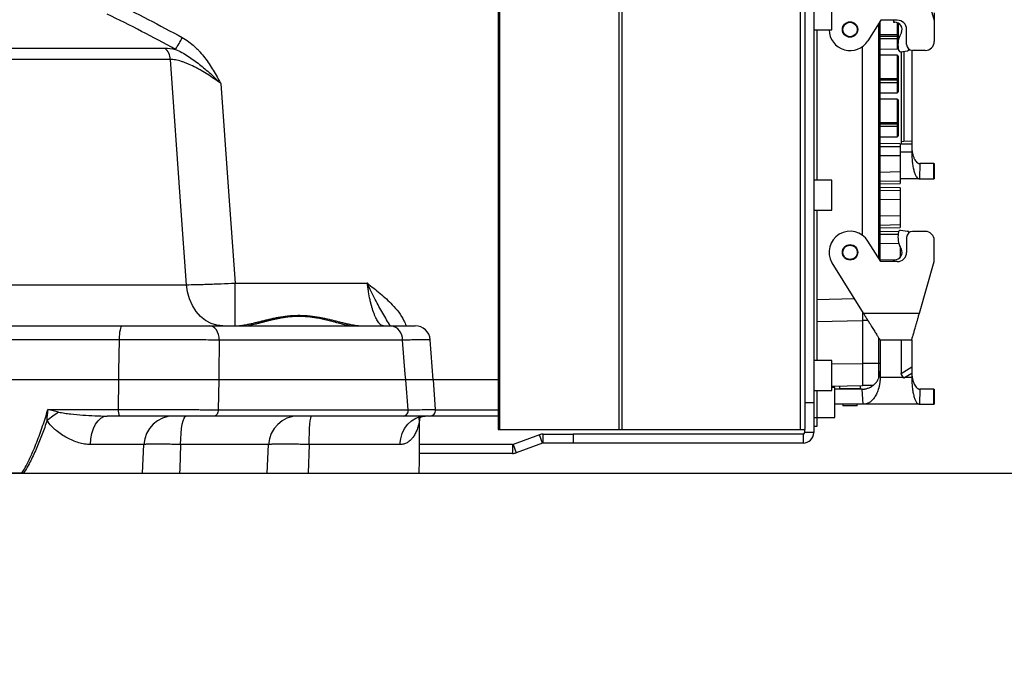
# Model space of a CAD drawing. Units: millimetres. Extents: x 1802 to 19838, y 249 to 9017.
# Drawn here: x 8405 to 8733, y 2524 to 2741 of the extents above; entities that cross this region are included whole.
import ezdxf

# ---------------------------------------------------------------- set-up
doc = ezdxf.new("R2010")
doc.units = ezdxf.units.MM
doc.header["$LTSCALE"] = 0.02
doc.header["$PDSIZE"] = -1
doc.styles.add('宋体', font='txt')
doc.dimstyles.new('EFORT-ST', dxfattribs={"dimtxt": 75, "dimasz": 75, "dimexe": 1.25, "dimexo": 0.625, "dimtad": 1, "dimdsep": 46, "dimtxsty": '宋体', "dimcen": 2.5, "dimclrd": 3, "dimclre": 3, "dimadec": 0, "dimazin": 0, "dimtfac": 1, "dimtmove": 0, "dimatfit": 3, "dimfxl": 1, "dimarcsym": 0})

# ---------------------------------------------------------------- blocks, each defined once
blk = doc.blocks.new('运动范围图')
at = {"color": 7, "linetype": 'Continuous', "lineweight": 25}
for p, q in [((4839.56, -626.65), (4839.56, -837.15)), ((4840, -626.65), (4840, -837.15)), ((4879.71, -626.65), (4879.71, -837.15)), ((4880.77, -626.65), (4880.77, -837.15)), ((4940.06, -626.65), (4940.06, -837.15)), ((4941.56, -626.65), (4941.56, -837.15)), ((4941.56, -635.15), (4941.56, -828.15)), ((4944.56, -635.15), (4944.56, -828.15)), ((4979.74, -683.9), (4984.66, -701.06)), ((4950.56, -704.15), (4950.56, -694.15)), ((4984.66, -698.55), (4984.66, -701.06)), ((4944.56, -704.15), (4950.56, -704.15)), ((4945.56, -704.15), (4945.56, -754.15)), ((4966.85, -701), (4962.6, -707.81)), ((4966.15, -702.12), (4966.15, -780.18)), ((4966.66, -780.99), (4966.66, -701.31)), ((4972.36, -701), (4966.85, -701)), ((4971.11, -701), (4971.11, -701.65)), ((4971.11, -701.65), (4971.51, -701.65)), ((4972.66, -701.94), (4972.66, -705.47)), ((4975.46, -709.05), (4975.46, -704.1)), ((4984.66, -701.06), (4984.66, -708.05)), ((4966.66, -705.78), (4972.36, -705.77)), ((4966.66, -707.08), (4972.36, -707.07)), ((4972.36, -705.77), (4972.36, -706.38)), ((4972.66, -705.47), (4972.66, -706.32)), ((4972.66, -706.32), (4972.66, -706.77)), ((4972.66, -706.7), (4972.66, -708.1)), ((4973.73, -705.14), (4973.24, -706.2)), ((4624.84, -710.31), (4728.74, -710.31)), ((4960.81, -772.56), (4960.81, -709.74)), ((4966.66, -710.58), (4972.36, -710.57)), ((4972.66, -710.21), (4972.66, -710.27)), ((4976.18, -710.67), (4976.18, -710.59)), ((4730.55, -714.06), (4625.98, -714.06)), ((4972.36, -712.63), (4966.66, -712.62)), ((4972.66, -712.93), (4972.66, -720.07)), ((4972.82, -710.97), (4972.86, -711.12)), ((4973.41, -711.49), (4975.75, -711.16)), ((4973.66, -711.45), (4973.66, -741.37)), ((4974.59, -711.32), (4974.59, -741.26)), ((4976.81, -710.94), (4976.08, -710.97)), ((4977.16, -711.03), (4977.16, -741.38)), ((4981.66, -711.05), (4977.46, -711.05)), ((4966.66, -720.38), (4972.36, -720.37)), ((4972.36, -720.37), (4972.36, -720.98)), ((4972.66, -720.07), (4972.66, -720.92)), ((4966.66, -721.68), (4972.36, -721.67)), ((4972.66, -720.92), (4972.66, -721.37)), ((4972.66, -721.3), (4972.66, -724.87)), ((4966.66, -725.18), (4972.36, -725.17)), ((4972.36, -727.23), (4966.66, -727.22)), ((4972.66, -727.53), (4972.66, -734.67)), ((4966.66, -734.98), (4972.36, -734.97)), ((4966.66, -736.28), (4972.36, -736.27)), ((4972.36, -734.97), (4972.36, -735.58)), ((4972.66, -734.67), (4972.66, -735.52)), ((4972.66, -735.52), (4972.66, -735.97)), ((4972.66, -735.9), (4972.66, -739.47)), ((4966.66, -739.78), (4972.36, -739.77)), ((4973.29, -742.13), (4966.66, -742.05)), ((4966.66, -742.96), (4973.29, -743.01)), ((4973.66, -741.37), (4974.59, -741.26)), ((4973.66, -741.37), (4973.66, -742.15)), ((4973.66, -742.15), (4977.16, -742.15)), ((4977.16, -741.38), (4974.59, -741.26)), ((4977.16, -741.38), (4977.16, -742.15)), ((4977.16, -742.15), (4977.16, -744.75)), ((4973.29, -746.01), (4973.29, -751.37)), ((4979.89, -748.7), (4979.74, -753.75)), ((4984.55, -748.7), (4979.89, -748.7)), ((4984.55, -753.75), (4984.55, -748.7)), ((4984.55, -748.7), (4984.66, -748.7)), ((4984.66, -748.7), (4984.66, -753.75)), ((4950.56, -754.15), (4944.56, -754.15)), ((4950.56, -764.15), (4950.56, -754.15)), ((4966.66, -754.51), (4973.29, -754.37)), ((4966.66, -755.44), (4973.29, -755.33)), ((4979.74, -753.75), (4973.29, -753.75)), ((4979.74, -753.75), (4984.55, -753.75)), ((4984.55, -753.75), (4984.66, -753.75)), ((4973.29, -756.73), (4966.66, -756.65)), ((4966.66, -757.56), (4973.29, -757.61)), ((4973.29, -760.61), (4973.29, -765.97)), ((4944.56, -764.15), (4950.56, -764.15)), ((4945.56, -764.15), (4945.56, -814.15)), ((4966.66, -769.11), (4973.29, -768.97)), ((4966.66, -770.04), (4973.29, -769.93)), ((4972.82, -771.33), (4966.66, -771.25)), ((4966.66, -772.16), (4972.64, -772.2)), ((4972.82, -771.33), (4972.86, -771.18)), ((4973.41, -770.81), (4975.75, -771.14)), ((4976.18, -771.63), (4976.18, -771.71)), ((4981.66, -771.25), (4977.46, -771.25)), ((4966.85, -781.3), (4962.6, -774.49)), ((4973.73, -777.16), (4973.24, -776.1)), ((4973.29, -776.21), (4973.29, -779.89)), ((4975.46, -773.25), (4975.46, -778.2)), ((4984.58, -773.55), (4984.66, -773.55)), ((4984.66, -781.24), (4984.66, -774.25)), ((4950.57, -781.64), (4961.04, -798.4)), ((4972.36, -781.3), (4966.85, -781.3)), ((4971.11, -781.3), (4971.11, -780.65)), ((4971.11, -780.65), (4971.51, -780.65)), ((4979.74, -798.4), (4984.66, -781.24)), ((4632.27, -788.96), (4735.93, -788.96)), ((4752.07, -802.65), (4752.07, -788.4)), ((4752.07, -788.4), (4796.06, -788.4)), ((4960.81, -797.9), (4960.81, -800.95)), ((4961.04, -798.4), (4979.74, -798.4)), ((4960.81, -800.95), (4945.56, -801.35)), ((4960.81, -800.8), (4962.54, -800.8)), ((4960.81, -800.95), (4960.81, -815.15)), ((4652.46, -802.65), (4714.56, -802.65)), ((4743.64, -802.65), (4803.94, -802.65)), ((4807.78, -807.39), (4746.82, -807.39)), ((4818.01, -820.65), (4816.97, -807.26)), ((4966.15, -806.59), (4966.15, -815.03)), ((4977.16, -807.4), (4966.66, -807.4)), ((4966.66, -807.4), (4966.66, -819.75)), ((4973.66, -807.4), (4973.66, -818.45)), ((4977.16, -807.4), (4977.16, -816.26)), ((4950.56, -814.15), (4944.56, -814.15)), ((4950.56, -824.15), (4950.56, -814.15)), ((4960.81, -815.03), (4966.15, -815.03)), ((4960.81, -815.15), (4960.81, -822.65)), ((4966.15, -815.03), (4966.15, -820.09)), ((4973.66, -818.45), (4977.16, -816.26)), ((4973.66, -818.6), (4973.66, -818.45)), ((4974.59, -820.09), (4973.66, -818.6)), ((4977.16, -818.48), (4974.59, -820.09)), ((4977.16, -816.26), (4977.16, -818.48)), ((4977.16, -818.48), (4977.16, -819.75)), ((4713.39, -820.65), (4600.15, -820.65)), ((4713.25, -830.49), (4713.39, -820.65)), ((4746.61, -820.65), (4746.45, -830.55)), ((4808.86, -820.65), (4746.61, -820.65)), ((4809.66, -830.55), (4808.86, -820.65)), ((4818.78, -830.49), (4818.02, -820.65)), ((4944.56, -824.15), (4950.56, -824.15)), ((4945.56, -824.15), (4945.56, -833.15)), ((4960.81, -822.65), (4950.56, -822.78)), ((4951.56, -823.15), (4950.56, -823.15)), ((4951.56, -833.15), (4951.56, -823.15)), ((4960.73, -823.7), (4951.56, -823.7)), ((4953.16, -822.75), (4953.16, -823.6)), ((4953.16, -823.6), (4953.26, -823.7)), ((4960.16, -823.6), (4953.16, -823.6)), ((4960.06, -823.7), (4960.16, -823.6)), ((4960.16, -823.6), (4960.16, -822.66)), ((4961.04, -828.75), (4960.73, -823.7)), ((4960.81, -822.43), (4964.31, -822.43)), ((4979.89, -823.7), (4979.74, -828.75)), ((4984.55, -823.7), (4979.89, -823.7)), ((4984.55, -828.75), (4984.55, -823.7)), ((4984.55, -823.7), (4984.66, -823.7)), ((4984.66, -823.7), (4984.66, -828.75)), ((4941.56, -828.15), (4944.56, -828.15)), ((4944.56, -828.15), (4944.56, -838.15)), ((4746.45, -830.55), (4809.66, -830.55)), ((4961.04, -828.75), (4951.56, -828.75)), ((4954.26, -828.75), (4954.26, -829.2)), ((4959.06, -829.2), (4954.26, -829.2)), ((4959.06, -829.2), (4959.06, -828.75)), ((4979.74, -828.75), (4961.04, -828.75)), ((4979.74, -828.75), (4984.55, -828.75)), ((4984.55, -828.75), (4984.66, -828.75)), ((4713.64, -832.65), (4709.48, -832.65)), ((4808.12, -832.65), (4745.18, -832.65)), ((4839.56, -832.65), (4816.96, -832.65)), ((4944.56, -833.15), (4945.56, -833.15)), ((4945.56, -833.15), (4951.56, -833.15)), ((4945.56, -833.15), (4945.56, -836.15)), ((4839.56, -837.15), (4840, -837.15)), ((4840, -837.15), (4879.71, -837.15)), ((4879.71, -837.15), (4880.77, -837.15)), ((4880.77, -837.15), (4940.06, -837.15)), ((4940.06, -837.15), (4941.56, -837.15)), ((4941.56, -838.15), (4941.56, -837.15)), ((4944.56, -838.15), (4941.56, -838.15)), ((4945.56, -836.15), (4944.56, -836.15)), ((4853.36, -838.86), (4844.55, -842.07)), ((4854.39, -841.68), (4845.57, -844.89)), ((4854.39, -841.68), (4853.36, -838.86)), ((4854.56, -841.65), (4854.56, -838.65)), ((4854.56, -838.65), (4864.56, -838.65)), ((4864.56, -841.65), (4854.56, -841.65)), ((4864.56, -838.65), (4864.56, -841.65)), ((4941.06, -838.65), (4864.56, -838.65)), ((4941.06, -841.65), (4864.56, -841.65)), ((4941.06, -838.65), (4941.06, -841.65)), ((4721.73, -842.13), (4703.92, -842.13)), ((4721.25, -851.65), (4721.73, -842.13)), ((4763.23, -842.13), (4733.94, -842.13)), ((4762.79, -851.65), (4763.23, -842.13)), ((4776.7, -842.13), (4776.38, -851.65)), ((4806.93, -842.13), (4776.7, -842.13)), ((4844.38, -842.1), (4813.45, -842.1)), ((4844.38, -842.1), (4844.38, -845.1)), ((4844.55, -842.07), (4845.57, -844.89)), ((4844.38, -845.1), (4813.44, -845.1)), ((4681.12, -851.65), (4666.15, -851.65)), ((4681.69, -851.65), (4721.25, -851.65)), ((4733.59, -851.65), (4762.79, -851.65)), ((4776.38, -851.65), (4813.29, -851.65))]:
    blk.add_line(p, q, dxfattribs=at)
at = {"color": 8, "linetype": 'Continuous', "lineweight": 25}
for p, q in [((4972.36, -701.8), (4972.36, -705.77)), ((4972.36, -706.38), (4966.66, -706.39)), ((4972.36, -706.38), (4972.36, -707.07)), ((4972.36, -707.07), (4972.36, -710.57)), ((4972.77, -707.55), (4972.66, -707.55)), ((4972.36, -712.63), (4972.36, -720.37)), ((4972.36, -720.98), (4966.66, -720.99)), ((4972.36, -720.98), (4972.36, -721.67)), ((4972.36, -721.67), (4972.36, -725.17)), ((4972.36, -727.23), (4972.36, -734.97)), ((4972.36, -735.58), (4966.66, -735.59)), ((4972.36, -735.58), (4972.36, -736.27)), ((4972.36, -736.27), (4972.36, -739.77)), ((4966.66, -745.96), (4973.29, -746.01)), ((4973.29, -744.75), (4977.16, -744.75)), ((4966.66, -751.51), (4973.29, -751.37)), ((4966.66, -760.56), (4973.29, -760.61)), ((4966.66, -766.11), (4973.29, -765.97)), ((4966.66, -775.16), (4972.89, -775.21)), ((4966.66, -780.71), (4972, -780.6)), ((4945.56, -793.85), (4957.99, -793.52)), ((4950.56, -815.28), (4960.81, -815.15)), ((4966.15, -815.03), (4966.66, -815.03)), ((4839.56, -820.65), (4818.01, -820.65)), ((4966.66, -819.75), (4974.38, -819.75)), ((4975.13, -819.75), (4977.16, -819.75)), ((4818.79, -830.55), (4839.56, -830.55)), ((4813.4, -833.32), (4813.39, -834.14)), ((4813.42, -836.68), (4813.39, -834.14))]:
    blk.add_line(p, q, dxfattribs=at)
at = {"color": 7, "linetype": 'Continuous', "lineweight": 25, "flags": 128}
for points in [[(4735.93, -788.96), (4734.05, -762.8), (4730.55, -714.06)], [(4747.31, -722.06), (4749.78, -756.41), (4752.07, -788.4)], [(4748.03, -802.65), (4746.03, -802.45), (4744.09, -801.84), (4742.26, -800.85), (4740.59, -799.51), (4739.11, -797.84), (4737.88, -795.89), (4736.92, -793.72), (4736.26, -791.39), (4735.93, -788.96)], [(4713.6, -807.26), (4713.63, -806.34), (4713.69, -805.47), (4713.78, -804.67), (4713.9, -803.98), (4714.05, -803.41), (4714.21, -802.99), (4714.38, -802.74), (4714.56, -802.65)], [(4746.82, -807.39), (4746.73, -806.45), (4746.53, -805.56), (4746.23, -804.74), (4745.83, -804.02), (4745.36, -803.44), (4744.82, -803.01), (4744.24, -802.74), (4743.64, -802.65)], [(4713.6, -807.26), (4703.79, -807.26), (4664.54, -807.28), (4651.49, -807.28)], [(4713.39, -820.65), (4713.44, -817.68), (4713.6, -807.26)], [(4746.82, -807.39), (4746.64, -818.72), (4746.61, -820.65)], [(4808.86, -820.65), (4808.7, -818.72), (4807.78, -807.39)], [(4689.81, -830.5), (4693.73, -830.5), (4709.42, -830.49), (4713.25, -830.49)], [(4746.45, -830.55), (4746.44, -830.95), (4746.37, -831.34), (4746.26, -831.71), (4746.1, -832.03), (4745.91, -832.29), (4745.68, -832.49), (4745.44, -832.61), (4745.18, -832.65)], [(4703.92, -842.13), (4704.08, -840.25), (4704.43, -838.46), (4704.96, -836.83), (4705.65, -835.4), (4706.48, -834.23), (4707.42, -833.36), (4708.43, -832.83), (4709.48, -832.65)], [(4733.94, -842.13), (4733.99, -840.25), (4734.1, -838.46), (4734.28, -836.83), (4734.5, -835.4), (4734.77, -834.23), (4735.08, -833.36), (4735.41, -832.83), (4735.75, -832.65)], [(4776.7, -842.13), (4776.72, -840.25), (4776.78, -838.46), (4776.86, -836.83), (4776.96, -835.4), (4777.09, -834.23), (4777.23, -833.36), (4777.38, -832.83), (4777.54, -832.65)], [(4806.93, -842.13), (4807.16, -840.25), (4807.69, -838.46), (4808.48, -836.83), (4809.51, -835.4), (4810.75, -834.23), (4812.15, -833.36), (4813.66, -832.83), (4815.23, -832.65)], [(4733.94, -842.13), (4733.64, -850.2), (4733.59, -851.65)]]:
    blk.add_lwpolyline(points, dxfattribs=at)
at = {"color": 7, "linetype": 'Continuous', "lineweight": 25}
for centre, radius in [((4956.66, -704.1), 2.56), ((4956.66, -704.1), 2.55), ((4956.66, -704.1), 2.4), ((4956.66, -778.2), 2.56), ((4956.66, -778.2), 2.55), ((4956.66, -778.2), 2.4)]:
    blk.add_circle(centre, radius, dxfattribs=at)
for centre, radius, start, end in [((4956.66, -704.1), 7, 180.4093, 328), ((4971.51, -704.1), 2.45, 335, 90), ((4972.36, -704.1), 3.1, 0, 90), ((4654.82, -663.83), 90.54, 328.8045, 331.6692), ((4972.43, -705.98), 0.413, 260.0252, 303.5049), ((4972.36, -706.77), 0.3, 270.1, 0.0005), ((4972.36, -705.47), 0.3, 312.1961, 0), ((4979.58, -709.15), 7, 155, 195), ((4725.27, -714.3), 5.28, 2.6414, 49.0345), ((4972.36, -710.27), 0.3, 270.1, 0), ((4977.46, -709.05), 2, 180, 270), ((4975.68, -710.67), 0.5, 277.9923, 0), ((4981.66, -708.05), 3, 270, 0), ((4972.36, -712.93), 0.3, 0, 89.9), ((4973.34, -710.99), 0.5, 195, 277.9923), ((4972.36, -720.07), 0.3, 312.1961, 0), ((4972.43, -720.58), 0.413, 260.0252, 303.5049), ((4972.36, -721.37), 0.3, 270.1, 0.0005), ((4972.36, -724.87), 0.3, 270.1, 0), ((4972.36, -727.53), 0.3, 0, 89.9), ((4972.43, -735.18), 0.413, 260.0252, 303.5049), ((4972.36, -735.97), 0.3, 270.1, 0.0005), ((4972.36, -734.67), 0.3, 312.1961, 0), ((4972.36, -739.47), 0.3, 270.1, 0), ((4956.66, -778.2), 7, 32, 209.4672), ((4979.58, -773.15), 7, 165, 205), ((4973.34, -771.31), 0.5, 82.0077, 165), ((4977.46, -773.25), 2, 90, 180), ((4975.68, -771.63), 0.5, 0, 82.0077), ((4981.66, -774.25), 3, 0, 90), ((4971.51, -778.2), 2.45, 270, 25), ((4972.36, -778.2), 3.1, 270, 0), ((4803.32, -807.08), 4.47, 356.0126, 82.0932), ((4811.99, -807.65), 5, 4.5818, 90.2274), ((4726.3, -880.05), 58.81, 124.0524, 128.6931), ((4716.35, -831.05), 3.16, 169.9366, 210.5666), ((4807.84, -830.83), 1.84, 278.7406, 8.8099), ((4816.79, -830.65), 2, 269.9922, 4.5065), ((4731.69, -842.63), 9.98, 90.0947, 177.1083), ((4773.13, -842.56), 9.91, 90.4481, 177.5057), ((4941.06, -838.15), 3.5, 270, 0), ((4941.06, -838.15), 0.5, 270, 0), ((4854.56, -842.15), 3.5, 90, 110), ((4854.56, -842.15), 0.5, 90, 110), ((4844.38, -841.6), 0.5, 270, 290), ((4844.38, -841.6), 3.5, 270, 290)]:
    blk.add_arc(centre, radius, start, end, dxfattribs=at)
at = {"color": 8, "linetype": 'Continuous', "lineweight": 25}
blk.add_arc((4817.21, -833.36), 3.89, 178.086, 191.5447, dxfattribs=at)
at = {"color": 7, "linetype": 'Continuous', "lineweight": 25}
for points in [[(4711.59, -694.94), (4719.33, -698.71), (4726.97, -702.66), (4734.51, -706.79)], [(4732.27, -710.72), (4724.79, -706.62), (4717.21, -702.71), (4709.54, -698.98)], [(4728.74, -710.31), (4729.78, -710.31), (4730.96, -710.45), (4732.27, -710.72)], [(4977.16, -744.75), (4977.16, -745.28), (4977.19, -746.38), (4977.33, -748.07), (4977.57, -749.7), (4977.9, -751.16), (4978.32, -752.34), (4978.79, -753.18), (4979.27, -753.66), (4979.59, -753.75), (4979.74, -753.75)], [(4977.16, -819.75), (4977.16, -820.28), (4977.19, -821.38), (4977.33, -823.07), (4977.57, -824.7), (4977.9, -826.16), (4978.32, -827.34), (4978.79, -828.18), (4979.27, -828.66), (4979.59, -828.75), (4979.74, -828.75)], [(4689.53, -834.14), (4689.62, -832.93), (4689.71, -831.71), (4689.81, -830.5)], [(4693.36, -831.32), (4692.17, -831.04), (4690.99, -830.77), (4689.81, -830.5)], [(4681.69, -851.65), (4681.5, -851.65), (4681.31, -851.65), (4681.12, -851.65)]]:
    blk.add_open_spline(points, degree=3, dxfattribs=at)
for points, knots in [([(4734.51, -706.79), (4736.01, -707.61), (4737.36, -708.62), (4738.91, -710.04), (4739.21, -710.33), (4739.81, -710.94), (4740.1, -711.25), (4740.95, -712.19), (4741.48, -712.84), (4743.02, -714.84), (4743.95, -716.24), (4745.26, -718.38), (4745.68, -719.11), (4746.3, -720.21), (4746.51, -720.58), (4746.91, -721.31), (4747.11, -721.69), (4747.31, -722.06)], [0, 0, 0, 0, 0.25, 0.25, 0.3125, 0.3125, 0.375, 0.375, 0.5, 0.5, 0.75, 0.75, 0.875, 0.875, 0.9375, 0.9375, 1, 1, 1, 1]), ([(4972.36, -705.77), (4972.38, -705.76), (4972.43, -705.76), (4972.49, -705.74), (4972.53, -705.72), (4972.55, -705.69), (4972.56, -705.69)], [0, 0, 0, 0, 0.2703, 0.553673, 0.856309, 1, 1, 1, 1]), ([(4732.27, -710.72), (4732.98, -711.02), (4733.68, -711.36), (4735.04, -712.1), (4735.71, -712.5), (4737.03, -713.35), (4737.68, -713.79), (4738.96, -714.71), (4739.59, -715.19), (4741.45, -716.65), (4742.66, -717.68), (4744.43, -719.28), (4745.01, -719.82), (4746.17, -720.93), (4746.74, -721.49), (4747.31, -722.06)], [0, 0, 0, 0, 0.125, 0.125, 0.25, 0.25, 0.375, 0.375, 0.5, 0.5, 0.75, 0.75, 0.875, 0.875, 1, 1, 1, 1]), ([(4747.31, -722.06), (4746.6, -721.52), (4745.88, -721), (4744.42, -719.99), (4743.69, -719.5), (4742.22, -718.57), (4741.48, -718.12), (4740.36, -717.48), (4739.99, -717.28), (4739.24, -716.88), (4738.87, -716.68), (4737.75, -716.12), (4737.02, -715.79), (4735.94, -715.34), (4735.59, -715.2), (4734.88, -714.94), (4734.53, -714.82), (4733.51, -714.5), (4732.86, -714.34), (4731.65, -714.12), (4731.08, -714.06), (4730.55, -714.06)], [0, 0, 0, 0, 0.125, 0.125, 0.25, 0.25, 0.375, 0.375, 0.4375, 0.4375, 0.5, 0.5, 0.625, 0.625, 0.6875, 0.6875, 0.75, 0.75, 0.875, 0.875, 1, 1, 1, 1]), ([(4972.36, -720.37), (4972.38, -720.36), (4972.43, -720.36), (4972.49, -720.34), (4972.53, -720.32), (4972.55, -720.29), (4972.56, -720.29)], [0, 0, 0, 0, 0.2703, 0.553673, 0.856309, 1, 1, 1, 1]), ([(4972.36, -734.97), (4972.38, -734.96), (4972.43, -734.96), (4972.49, -734.94), (4972.53, -734.92), (4972.55, -734.89), (4972.56, -734.89)], [0, 0, 0, 0, 0.2703, 0.553673, 0.856309, 1, 1, 1, 1]), ([(4973.29, -742.13), (4973.29, -742.13), (4973.29, -742.14), (4973.29, -742.15), (4973.29, -742.16), (4973.29, -742.2), (4973.29, -742.26), (4973.29, -742.36), (4973.29, -742.48), (4973.29, -742.63), (4973.29, -742.81), (4973.29, -742.94), (4973.29, -743.01)], [0, 0, 0, 0, 0.06234, 0.124722, 0.187305, 0.25025, 0.375229, 0.500089, 0.62493, 0.75014, 0.875305, 1, 1, 1, 1]), ([(4973.29, -743.01), (4973.29, -743.01), (4973.29, -743.01), (4973.29, -743.03), (4973.29, -743.06), (4973.29, -743.09), (4973.29, -743.14), (4973.29, -743.2), (4973.29, -743.32), (4973.29, -743.53), (4973.29, -743.88), (4973.29, -744.29), (4973.29, -744.7), (4973.29, -745.07), (4973.29, -745.38), (4973.29, -745.69), (4973.29, -745.9), (4973.29, -746.01)], [0, 0, 0, 0, 0.038857, 0.077388, 0.115733, 0.154036, 0.19244, 0.23109, 0.270124, 0.384877, 0.500047, 0.615104, 0.729965, 0.797951, 0.865106, 0.9322, 1, 1, 1, 1]), ([(4977.16, -742.7), (4977.16, -742.78), (4977.16, -742.94), (4977.17, -743.19), (4977.18, -743.43), (4977.2, -743.67), (4977.22, -743.92), (4977.24, -744.16), (4977.27, -744.4), (4977.31, -744.63), (4977.34, -744.87), (4977.44, -745.38), (4977.64, -746.16), (4977.98, -747.05), (4978.41, -747.78), (4978.75, -748.17), (4979.01, -748.38), (4979.14, -748.48), (4979.3, -748.56), (4979.48, -748.64), (4979.67, -748.69), (4979.81, -748.7), (4979.89, -748.7)], [0, 0, 0, 0, 0.024617, 0.049313, 0.074098, 0.09898, 0.123967, 0.149067, 0.174288, 0.199638, 0.225126, 0.250758, 0.371541, 0.50034, 0.617915, 0.749924, 0.779957, 0.814647, 0.853996, 0.898005, 0.946673, 1, 1, 1, 1]), ([(4973.29, -751.37), (4973.29, -751.43), (4973.29, -751.56), (4973.29, -751.74), (4973.29, -751.92), (4973.29, -752.09), (4973.29, -752.27), (4973.29, -752.44), (4973.29, -752.72), (4973.29, -753.09), (4973.29, -753.51), (4973.29, -753.86), (4973.29, -754.09), (4973.29, -754.23), (4973.29, -754.31), (4973.29, -754.36), (4973.29, -754.37), (4973.29, -754.37)], [0, 0, 0, 0, 0.038859, 0.07739, 0.115736, 0.154039, 0.192444, 0.231092, 0.270125, 0.384879, 0.500047, 0.615103, 0.729964, 0.797948, 0.865103, 0.932198, 1, 1, 1, 1]), ([(4973.29, -754.37), (4973.29, -754.41), (4973.29, -754.48), (4973.29, -754.59), (4973.29, -754.69), (4973.29, -754.81), (4973.29, -754.95), (4973.29, -755.08), (4973.29, -755.19), (4973.29, -755.27), (4973.29, -755.32), (4973.29, -755.33), (4973.29, -755.33)], [0, 0, 0, 0, 0.062828, 0.125472, 0.188122, 0.250968, 0.376106, 0.501086, 0.625548, 0.750681, 0.875447, 1, 1, 1, 1]), ([(4973.29, -756.73), (4973.29, -756.73), (4973.29, -756.74), (4973.29, -756.75), (4973.29, -756.76), (4973.29, -756.8), (4973.29, -756.86), (4973.29, -756.96), (4973.29, -757.08), (4973.29, -757.23), (4973.29, -757.41), (4973.29, -757.54), (4973.29, -757.61)], [0, 0, 0, 0, 0.06234, 0.124722, 0.187305, 0.25025, 0.375229, 0.500089, 0.62493, 0.75014, 0.875305, 1, 1, 1, 1]), ([(4973.29, -757.61), (4973.29, -757.61), (4973.29, -757.61), (4973.29, -757.63), (4973.29, -757.66), (4973.29, -757.69), (4973.29, -757.74), (4973.29, -757.8), (4973.29, -757.92), (4973.29, -758.13), (4973.29, -758.48), (4973.29, -758.89), (4973.29, -759.3), (4973.29, -759.67), (4973.29, -759.98), (4973.29, -760.29), (4973.29, -760.5), (4973.29, -760.61)], [0, 0, 0, 0, 0.038857, 0.077388, 0.115733, 0.154036, 0.19244, 0.23109, 0.270124, 0.384877, 0.500047, 0.615104, 0.729965, 0.797951, 0.865106, 0.9322, 1, 1, 1, 1]), ([(4973.29, -765.97), (4973.29, -766.03), (4973.29, -766.16), (4973.29, -766.34), (4973.29, -766.52), (4973.29, -766.69), (4973.29, -766.87), (4973.29, -767.04), (4973.29, -767.32), (4973.29, -767.69), (4973.29, -768.11), (4973.29, -768.46), (4973.29, -768.69), (4973.29, -768.83), (4973.29, -768.91), (4973.29, -768.96), (4973.29, -768.97), (4973.29, -768.97)], [0, 0, 0, 0, 0.038859, 0.07739, 0.115736, 0.154039, 0.192444, 0.231092, 0.270125, 0.384879, 0.500047, 0.615103, 0.729964, 0.797948, 0.865103, 0.932198, 1, 1, 1, 1]), ([(4973.29, -768.97), (4973.29, -769.01), (4973.29, -769.08), (4973.29, -769.19), (4973.29, -769.29), (4973.29, -769.41), (4973.29, -769.55), (4973.29, -769.68), (4973.29, -769.79), (4973.29, -769.87), (4973.29, -769.92), (4973.29, -769.93), (4973.29, -769.93)], [0, 0, 0, 0, 0.062828, 0.125472, 0.188122, 0.250968, 0.376106, 0.501086, 0.625548, 0.750681, 0.875447, 1, 1, 1, 1]), ([(4735.93, -788.96), (4736.86, -788.96), (4737.92, -788.94), (4739.4, -788.91), (4739.71, -788.9), (4740.33, -788.89), (4740.65, -788.88), (4741.64, -788.85), (4742.31, -788.83), (4743.7, -788.78), (4744.42, -788.75), (4745.52, -788.71), (4745.89, -788.69), (4746.64, -788.66), (4747.02, -788.65), (4748.94, -788.56), (4750.49, -788.48), (4752.07, -788.4)], [0, 0, 0, 0, 0.25, 0.25, 0.3125, 0.3125, 0.375, 0.375, 0.5, 0.5, 0.625, 0.625, 0.6875, 0.6875, 0.75, 0.75, 1, 1, 1, 1]), ([(4801.41, -802.65), (4801.16, -802.65), (4800.91, -802.56), (4800.52, -802.3), (4800.39, -802.19), (4800.12, -801.93), (4799.99, -801.77), (4799.59, -801.25), (4799.33, -800.82), (4798.94, -800.07), (4798.81, -799.8), (4798.56, -799.22), (4798.43, -798.91), (4798.06, -797.94), (4797.83, -797.23), (4797.49, -796.08), (4797.38, -795.68), (4797.17, -794.85), (4797.07, -794.43), (4796.79, -793.13), (4796.61, -792.23), (4796.38, -790.82), (4796.31, -790.34), (4796.18, -789.37), (4796.12, -788.89), (4796.06, -788.4)], [0, 0, 0, 0, 0.125, 0.125, 0.1875, 0.1875, 0.25, 0.25, 0.375, 0.375, 0.4375, 0.4375, 0.5, 0.5, 0.625, 0.625, 0.6875, 0.6875, 0.75, 0.75, 0.875, 0.875, 0.9375, 0.9375, 1, 1, 1, 1]), ([(4752.35, -802.65), (4752.43, -802.65), (4752.59, -802.65), (4752.84, -802.64), (4753.09, -802.63), (4753.43, -802.6), (4753.86, -802.56), (4754.57, -802.47), (4755.49, -802.32), (4756.64, -802.09), (4757.84, -801.82), (4759.09, -801.51), (4760.37, -801.19), (4761.69, -800.86), (4763.03, -800.53), (4764.41, -800.22), (4765.83, -799.92), (4767.77, -799.57), (4769.75, -799.31), (4771.76, -799.17), (4773.28, -799.13), (4774.81, -799.17), (4776.82, -799.3), (4778.8, -799.56), (4780.74, -799.92), (4782.16, -800.21), (4783.55, -800.53), (4784.89, -800.86), (4786.21, -801.19), (4787.49, -801.51), (4788.73, -801.81), (4789.94, -802.09), (4791.09, -802.32), (4792.02, -802.47), (4792.73, -802.56), (4793.25, -802.61), (4793.75, -802.64), (4794.08, -802.65), (4794.24, -802.65)], [0, 0, 0, 0, 0.007721, 0.015477, 0.023269, 0.031099, 0.046476, 0.061992, 0.092851, 0.123819, 0.155012, 0.186349, 0.21753, 0.248634, 0.279748, 0.310956, 0.342355, 0.373967, 0.436753, 0.468139, 0.499707, 0.531442, 0.562933, 0.625642, 0.657151, 0.688697, 0.720001, 0.75115, 0.782233, 0.813333, 0.844545, 0.875872, 0.906985, 0.937944, 0.953488, 0.968894, 0.984519, 1, 1, 1, 1]), ([(4961.04, -798.4), (4961.1, -798.5), (4961.23, -798.7), (4961.41, -799), (4961.59, -799.28), (4961.76, -799.55), (4961.92, -799.81), (4962.07, -800.06), (4962.22, -800.3), (4962.36, -800.52), (4962.49, -800.73), (4962.62, -800.93), (4962.73, -801.12), (4962.84, -801.29), (4962.95, -801.46), (4963.36, -802.11), (4964.01, -803.17), (4964.89, -804.56), (4965.62, -805.73), (4966.06, -806.44), (4966.3, -806.82), (4966.41, -807), (4966.5, -807.14), (4966.57, -807.26), (4966.62, -807.34), (4966.66, -807.39), (4966.66, -807.4), (4966.66, -807.4)], [0, 0, 0, 0, 0.02343, 0.045998, 0.067704, 0.088548, 0.10853, 0.127651, 0.145909, 0.163306, 0.179841, 0.195514, 0.210326, 0.224277, 0.237366, 0.249594, 0.38198, 0.498634, 0.628899, 0.749111, 0.786032, 0.822517, 0.858611, 0.894358, 0.929807, 0.965005, 1, 1, 1, 1]), ([(4977.16, -807.4), (4977.16, -807.4), (4977.16, -807.4), (4977.17, -807.38), (4977.17, -807.36), (4977.18, -807.32), (4977.2, -807.28), (4977.21, -807.22), (4977.23, -807.16), (4977.25, -807.09), (4977.28, -807), (4977.3, -806.91), (4977.33, -806.8), (4977.42, -806.51), (4977.59, -805.89), (4977.91, -804.77), (4978.31, -803.39), (4978.64, -802.25), (4978.87, -801.44), (4978.98, -801.06), (4979.1, -800.63), (4979.24, -800.15), (4979.4, -799.61), (4979.56, -799.02), (4979.68, -798.61), (4979.74, -798.4)], [0, 0, 0, 0, 0.02058, 0.041208, 0.061886, 0.082616, 0.103399, 0.124238, 0.145133, 0.166088, 0.187103, 0.208181, 0.229323, 0.250531, 0.372056, 0.500009, 0.618183, 0.749537, 0.775113, 0.804091, 0.83647, 0.87225, 0.911432, 0.954015, 1, 1, 1, 1]), ([(4790.08, -802.65), (4789.93, -802.62), (4789.29, -802.5), (4788.05, -802.18), (4786.41, -801.76), (4784.68, -801.3), (4782.9, -800.84), (4781.06, -800.42), (4778.86, -799.98), (4776.27, -799.62), (4773.29, -799.48), (4770.3, -799.63), (4767.97, -799.95), (4766.27, -800.27), (4765.15, -800.51), (4764.05, -800.76), (4762.96, -801.03), (4761.9, -801.3), (4760.86, -801.58), (4759.84, -801.85), (4758.85, -802.11), (4757.89, -802.35), (4757.1, -802.54), (4756.66, -802.62), (4756.51, -802.65)], [0, 0, 0, 0, 0.016514, 0.069927, 0.123947, 0.177767, 0.2316, 0.285814, 0.339186, 0.419541, 0.500385, 0.580884, 0.661338, 0.693507, 0.725508, 0.75822, 0.790006, 0.822558, 0.855286, 0.887019, 0.919895, 0.951948, 0.983957, 1, 1, 1, 1]), ([(4714.56, -802.65), (4715.84, -802.65), (4717.12, -802.65), (4719.06, -802.65), (4719.71, -802.65), (4721, -802.65), (4721.66, -802.65), (4724.91, -802.65), (4727.45, -802.65), (4731.19, -802.65), (4732.43, -802.65), (4734.86, -802.65), (4736.04, -802.65), (4739.48, -802.65), (4741.63, -802.65), (4743.64, -802.65)], [0, 0, 0, 0, 0.125, 0.125, 0.1875, 0.1875, 0.25, 0.25, 0.5, 0.5, 0.625, 0.625, 0.75, 0.75, 1, 1, 1, 1]), ([(4803.94, -802.65), (4804.7, -802.65), (4806.22, -802.65), (4808.46, -802.65), (4810.45, -802.65), (4811.78, -802.65), (4811.88, -802.65), (4811.93, -802.65)], [0, 0, 0, 0, 0.153713, 0.309179, 0.549713, 0.797199, 1, 1, 1, 1]), ([(4746.82, -807.39), (4744.53, -807.37), (4742.07, -807.35), (4738.14, -807.32), (4736.79, -807.31), (4734.71, -807.3), (4734, -807.3), (4732.59, -807.29), (4731.89, -807.29), (4728.32, -807.28), (4725.42, -807.27), (4721.7, -807.26), (4720.96, -807.26), (4719.48, -807.26), (4718.74, -807.26), (4716.52, -807.26), (4715.06, -807.26), (4713.6, -807.26)], [0, 0, 0, 0, 0.25, 0.25, 0.375, 0.375, 0.4375, 0.4375, 0.5, 0.5, 0.75, 0.75, 0.8125, 0.8125, 0.875, 0.875, 1, 1, 1, 1]), ([(4960.73, -823.7), (4960.81, -823.7), (4960.97, -823.7), (4961.2, -823.68), (4961.4, -823.66), (4961.57, -823.64), (4961.85, -823.59), (4962.23, -823.51), (4962.91, -823.3), (4963.7, -822.93), (4964.61, -822.28), (4965.41, -821.45), (4965.93, -820.63), (4966.21, -820.01), (4966.35, -819.64), (4966.46, -819.26), (4966.55, -818.87), (4966.61, -818.48), (4966.65, -818.09), (4966.66, -817.83), (4966.66, -817.7)], [0, 0, 0, 0, 0.031731, 0.060102, 0.085113, 0.106765, 0.125057, 0.191343, 0.250109, 0.383884, 0.499251, 0.631955, 0.749351, 0.787433, 0.824557, 0.860836, 0.896388, 0.931342, 0.965833, 1, 1, 1, 1]), ([(4977.16, -817.7), (4977.16, -817.78), (4977.16, -817.94), (4977.17, -818.19), (4977.18, -818.43), (4977.2, -818.67), (4977.22, -818.92), (4977.24, -819.16), (4977.27, -819.4), (4977.31, -819.63), (4977.34, -819.87), (4977.44, -820.38), (4977.64, -821.16), (4977.98, -822.05), (4978.41, -822.78), (4978.75, -823.17), (4979.01, -823.38), (4979.14, -823.48), (4979.3, -823.56), (4979.48, -823.64), (4979.67, -823.69), (4979.81, -823.7), (4979.89, -823.7)], [0, 0, 0, 0, 0.024617, 0.049313, 0.074098, 0.09898, 0.123967, 0.149067, 0.174288, 0.199638, 0.225126, 0.250758, 0.371541, 0.50034, 0.617915, 0.749924, 0.779957, 0.814647, 0.853996, 0.898005, 0.946673, 1, 1, 1, 1]), ([(4746.61, -820.65), (4746.44, -820.65), (4746.11, -820.65), (4745.6, -820.65), (4745.09, -820.65), (4744.57, -820.65), (4744.05, -820.65), (4743.53, -820.65), (4743, -820.65), (4742.47, -820.65), (4741.94, -820.65), (4741.4, -820.65), (4740.86, -820.65), (4740.32, -820.65), (4739.78, -820.65), (4738.75, -820.65), (4737.22, -820.65), (4735.16, -820.65), (4733.07, -820.65), (4731.25, -820.65), (4729.72, -820.65), (4728.46, -820.65), (4727.2, -820.65), (4725.94, -820.65), (4724.68, -820.65), (4723.41, -820.65), (4722.15, -820.65), (4720.88, -820.65), (4719.62, -820.65), (4718.36, -820.65), (4717.11, -820.65), (4715.86, -820.65), (4714.62, -820.65), (4713.8, -820.65), (4713.39, -820.65)], [0, 0, 0, 0, 0.018364, 0.036643, 0.054838, 0.072948, 0.090974, 0.108916, 0.126773, 0.144546, 0.162235, 0.179839, 0.197359, 0.214795, 0.232147, 0.249414, 0.312937, 0.375808, 0.438028, 0.499597, 0.535789, 0.571911, 0.607964, 0.643946, 0.67986, 0.715704, 0.75148, 0.787187, 0.822825, 0.858395, 0.893898, 0.929333, 0.9647, 1, 1, 1, 1]), ([(4966.66, -819.75), (4966.66, -819.84), (4966.66, -820.02), (4966.65, -820.29), (4966.64, -820.56), (4966.62, -820.83), (4966.6, -821.1), (4966.57, -821.36), (4966.54, -821.63), (4966.5, -821.9), (4966.46, -822.16), (4966.41, -822.42), (4966.35, -822.69), (4966.3, -822.94), (4966.23, -823.2), (4966.04, -823.92), (4965.62, -825.07), (4964.9, -826.38), (4964.02, -827.44), (4963.33, -828), (4962.84, -828.28), (4962.61, -828.39), (4962.35, -828.5), (4962.07, -828.6), (4961.75, -828.68), (4961.4, -828.74), (4961.16, -828.75), (4961.04, -828.75)], [0, 0, 0, 0, 0.017435, 0.034914, 0.052443, 0.070029, 0.087677, 0.105394, 0.123186, 0.141057, 0.159015, 0.177064, 0.195211, 0.213461, 0.231819, 0.25029, 0.370192, 0.500095, 0.617185, 0.750126, 0.775468, 0.804261, 0.836505, 0.8722, 0.911348, 0.953948, 1, 1, 1, 1]), ([(4681.12, -851.65), (4681.63, -850.84), (4682.11, -850.01), (4683.01, -848.33), (4683.43, -847.48), (4684.65, -844.89), (4685.4, -843.12), (4686.79, -839.56), (4687.44, -837.76), (4688.67, -834.15), (4689.25, -832.33), (4689.81, -830.5)], [0, 0, 0, 0, 0.125, 0.125, 0.25, 0.25, 0.5, 0.5, 0.75, 0.75, 1, 1, 1, 1]), ([(4693.36, -831.32), (4693.69, -831.4), (4694.02, -831.46), (4694.69, -831.58), (4695.02, -831.63), (4696.02, -831.77), (4696.69, -831.86), (4698.69, -832.09), (4700.04, -832.21), (4702.73, -832.41), (4704.08, -832.5), (4706.78, -832.61), (4708.13, -832.65), (4709.48, -832.65)], [0, 0, 0, 0, 0.0625, 0.0625, 0.125, 0.125, 0.25, 0.25, 0.5, 0.5, 0.75, 0.75, 1, 1, 1, 1]), ([(4713.25, -830.49), (4716.16, -830.49), (4719.08, -830.49), (4723.48, -830.5), (4724.95, -830.5), (4727.15, -830.5), (4727.89, -830.5), (4729.33, -830.5), (4730.05, -830.5), (4733.61, -830.51), (4736.36, -830.52), (4739.67, -830.52), (4740.32, -830.53), (4741.61, -830.53), (4742.24, -830.53), (4744.11, -830.54), (4745.3, -830.54), (4746.45, -830.55)], [0, 0, 0, 0, 0.25, 0.25, 0.375, 0.375, 0.4375, 0.4375, 0.5, 0.5, 0.75, 0.75, 0.8125, 0.8125, 0.875, 0.875, 1, 1, 1, 1]), ([(4689.53, -834.14), (4689.01, -835.66), (4688.47, -837.17), (4687.34, -840.17), (4686.74, -841.66), (4685.47, -844.6), (4684.8, -846.06), (4683.34, -848.92), (4682.56, -850.31), (4681.69, -851.65)], [0, 0, 0, 0, 0.25, 0.25, 0.5, 0.5, 0.75, 0.75, 1, 1, 1, 1]), ([(4703.92, -842.13), (4703.28, -842.13), (4702.64, -842.07), (4701.35, -841.86), (4700.7, -841.71), (4699.4, -841.32), (4698.75, -841.08), (4697.45, -840.54), (4696.81, -840.23), (4695.55, -839.55), (4694.93, -839.18), (4693.72, -838.38), (4693.13, -837.94), (4692.26, -837.23), (4691.98, -836.98), (4691.43, -836.47), (4691.17, -836.21), (4690.4, -835.39), (4689.93, -834.8), (4689.53, -834.14)], [0, 0, 0, 0, 0.125, 0.125, 0.25, 0.25, 0.375, 0.375, 0.5, 0.5, 0.625, 0.625, 0.75, 0.75, 0.8125, 0.8125, 0.875, 0.875, 1, 1, 1, 1]), ([(4745.18, -832.65), (4744.09, -832.65), (4742.96, -832.65), (4741.19, -832.65), (4740.6, -832.65), (4739.38, -832.65), (4738.75, -832.65), (4735.61, -832.65), (4732.99, -832.65), (4728.94, -832.65), (4727.56, -832.65), (4724.76, -832.65), (4723.37, -832.65), (4719.19, -832.65), (4716.41, -832.65), (4713.64, -832.65)], [0, 0, 0, 0, 0.125, 0.125, 0.1875, 0.1875, 0.25, 0.25, 0.5, 0.5, 0.625, 0.625, 0.75, 0.75, 1, 1, 1, 1]), ([(4813.39, -834.14), (4813.27, -834.8), (4813.14, -835.39), (4812.84, -836.48), (4812.67, -836.98), (4812.38, -837.69), (4812.28, -837.92), (4812.08, -838.36), (4811.97, -838.57), (4811.63, -839.18), (4811.38, -839.55), (4810.85, -840.22), (4810.57, -840.53), (4810.11, -840.94), (4809.95, -841.06), (4809.63, -841.3), (4809.45, -841.41), (4808.93, -841.7), (4808.56, -841.86), (4807.77, -842.07), (4807.36, -842.13), (4806.93, -842.13)], [0, 0, 0, 0, 0.125, 0.125, 0.25, 0.25, 0.3125, 0.3125, 0.375, 0.375, 0.5, 0.5, 0.625, 0.625, 0.6875, 0.6875, 0.75, 0.75, 0.875, 0.875, 1, 1, 1, 1]), ([(4816.77, -832.65), (4816.77, -832.65), (4816.87, -832.65), (4816.3, -832.65), (4814.66, -832.65), (4811.97, -832.65), (4809.42, -832.65), (4808.12, -832.65)], [0, 0, 0, 0, 0.015832, 0.258353, 0.507941, 0.750455, 1, 1, 1, 1]), ([(4813.08, -833.63), (4813.07, -833.64), (4813.06, -833.66), (4813.25, -833.42), (4813.69, -833.07), (4814.37, -832.74), (4815.06, -832.62), (4815.3, -832.65), (4815.3, -832.65)], [0, 0, 0, 0, 0.081425, 0.25965, 0.459743, 0.714281, 0.996368, 1, 1, 1, 1]), ([(4813.46, -836.56), (4813.46, -836.26), (4813.45, -835.19), (4813.43, -834.09), (4813.42, -833.3)], [0, 0, 0, 0, 0.2767699, 1, 1, 1, 1]), ([(4813.29, -851.65), (4813.35, -849.94), (4813.47, -846.33), (4813.48, -841.24), (4813.43, -837.92), (4813.42, -836.68)], [0, 0, 0, 0, 0.358818, 0.76019, 1, 1, 1, 1]), ([(4733.94, -842.13), (4733.13, -842.11), (4732.35, -842.09), (4730.83, -842.05), (4730.09, -842.04), (4729.01, -842.02), (4728.66, -842.02), (4727.99, -842.01), (4727.66, -842), (4726.71, -842), (4726.12, -841.99), (4725.29, -841.99), (4725.03, -841.99), (4724.53, -842), (4724.3, -842), (4723.64, -842.01), (4723.25, -842.02), (4722.76, -842.03), (4722.61, -842.04), (4722.35, -842.05), (4722.23, -842.06), (4721.93, -842.09), (4721.8, -842.11), (4721.73, -842.13)], [0, 0, 0, 0, 0.125, 0.125, 0.25, 0.25, 0.3125, 0.3125, 0.375, 0.375, 0.5, 0.5, 0.5625, 0.5625, 0.625, 0.625, 0.75, 0.75, 0.8125, 0.8125, 0.875, 0.875, 1, 1, 1, 1]), ([(4776.7, -842.13), (4775.88, -842.11), (4775.08, -842.09), (4773.51, -842.05), (4772.74, -842.04), (4771.62, -842.02), (4771.25, -842.02), (4770.53, -842.01), (4770.18, -842), (4769.16, -842), (4768.52, -841.99), (4767.61, -841.99), (4767.31, -841.99), (4766.76, -842), (4766.49, -842), (4765.73, -842.01), (4765.28, -842.02), (4764.68, -842.03), (4764.5, -842.04), (4764.16, -842.05), (4764.01, -842.06), (4763.59, -842.09), (4763.38, -842.11), (4763.23, -842.13)], [0, 0, 0, 0, 0.125, 0.125, 0.25, 0.25, 0.3125, 0.3125, 0.375, 0.375, 0.5, 0.5, 0.5625, 0.5625, 0.625, 0.625, 0.75, 0.75, 0.8125, 0.8125, 0.875, 0.875, 1, 1, 1, 1]), ([(4721.25, -851.65), (4721.32, -851.65), (4721.45, -851.65), (4721.84, -851.65), (4722.1, -851.65), (4722.76, -851.65), (4723.15, -851.65), (4724.03, -851.65), (4724.53, -851.65), (4725.37, -851.65), (4725.66, -851.65), (4726.26, -851.65), (4726.57, -851.65), (4727.53, -851.65), (4728.22, -851.65), (4729.3, -851.65), (4729.68, -851.65), (4730.43, -851.65), (4730.81, -851.65), (4731.97, -851.65), (4732.77, -851.65), (4733.59, -851.65)], [0, 0, 0, 0, 0.125, 0.125, 0.25, 0.25, 0.375, 0.375, 0.5, 0.5, 0.5625, 0.5625, 0.625, 0.625, 0.75, 0.75, 0.8125, 0.8125, 0.875, 0.875, 1, 1, 1, 1]), ([(4762.79, -851.65), (4762.93, -851.65), (4763.14, -851.65), (4763.69, -851.65), (4764.02, -851.65), (4764.82, -851.65), (4765.28, -851.65), (4766.29, -851.65), (4766.85, -851.65), (4767.77, -851.65), (4768.09, -851.65), (4768.75, -851.65), (4769.08, -851.65), (4770.12, -851.65), (4770.84, -851.65), (4771.98, -851.65), (4772.37, -851.65), (4773.15, -851.65), (4773.55, -851.65), (4774.74, -851.65), (4775.55, -851.65), (4776.38, -851.65)], [0, 0, 0, 0, 0.125, 0.125, 0.25, 0.25, 0.375, 0.375, 0.5, 0.5, 0.5625, 0.5625, 0.625, 0.625, 0.75, 0.75, 0.8125, 0.8125, 0.875, 0.875, 1, 1, 1, 1])]:
    blk.add_open_spline(points, degree=3, knots=knots, dxfattribs=at)
at = {"color": 8, "linetype": 'Continuous', "lineweight": 25}
for points, knots in [([(4803.7, -802.76), (4802.89, -801.34), (4801.26, -798.45), (4799, -794.66), (4797.31, -791.22), (4796.47, -789.35), (4796.06, -788.41), (4796.06, -788.4)], [0, 0, 0, 0, 0.317072, 0.64377, 0.821183, 0.998546, 1, 1, 1, 1]), ([(4796.06, -788.4), (4796.07, -788.4), (4797.47, -789.6), (4800.34, -791.87), (4803.94, -795.02), (4806.57, -798.08), (4808.14, -800.46), (4808.72, -802.07), (4808.93, -802.65)], [0, 0, 0, 0, 0.001034, 0.283703, 0.565119, 0.735438, 0.905328, 1, 1, 1, 1]), ([(4816.9, -807.26), (4816.85, -807.27), (4816.75, -807.27), (4815.24, -807.3), (4812.98, -807.33), (4810.4, -807.36), (4808.66, -807.38), (4807.78, -807.39)], [0, 0, 0, 0, 0.205593, 0.445302, 0.691938, 0.845095, 1, 1, 1, 1]), ([(4817.98, -820.65), (4817.99, -820.65), (4818.06, -820.65), (4817.71, -820.65), (4816.9, -820.65), (4815.57, -820.65), (4813.8, -820.65), (4811.6, -820.65), (4809.78, -820.65), (4808.86, -820.65)], [0, 0, 0, 0, 0.035149, 0.195958, 0.357851, 0.516138, 0.677731, 0.836184, 1, 1, 1, 1]), ([(4809.66, -830.55), (4811.01, -830.54), (4813.69, -830.53), (4816.52, -830.51), (4818.26, -830.5), (4818.87, -830.5), (4818.77, -830.5), (4818.76, -830.5)], [0, 0, 0, 0, 0.2450563, 0.4901096, 0.7352099, 0.9803082, 1, 1, 1, 1])]:
    blk.add_open_spline(points, degree=3, knots=knots, dxfattribs=at)
blk = doc.blocks.new('*D147')
at = {"color": 3, "lineweight": -2}
for p, q in [((7856.82, 3375.65), (8992.95, 3375.65)), ((8991.7, 3300.65), (8991.7, 2665.65)), ((7880.2, 2590.65), (8992.95, 2590.65))]:
    blk.add_line(p, q, dxfattribs=at)
at = {"color": 3}
for points in [[(9004.2, 3300.65), (8979.2, 3300.65), (8991.7, 3375.65)], [(8979.2, 2665.65), (9004.2, 2665.65), (8991.7, 2590.65)]]:
    blk.add_solid(points, dxfattribs=at)
at = {"layer": 'Defpoints', "color": 0}
for p in [(7856.2, 3375.65), (7879.57, 2590.65), (8991.7, 2590.65)]:
    blk.add_point(p, dxfattribs=at)
at = {"color": 0, "insert": (8953.58, 2983.15), "char_height": 75, "attachment_point": 5, "rotation": 90, "style": '宋体'}
blk.add_mtext('785', dxfattribs=at)
blk = doc.blocks.new('*D148')
at = {"color": 3, "lineweight": -2}
for p, q in [((7856.82, 5762.45), (10316.26, 5762.45)), ((10315.01, 5687.45), (10315.01, 2665.65)), ((7856.82, 2590.65), (10316.26, 2590.65))]:
    blk.add_line(p, q, dxfattribs=at)
at = {"color": 3}
for points in [[(10327.51, 5687.45), (10302.51, 5687.45), (10315.01, 5762.45)], [(10302.51, 2665.65), (10327.51, 2665.65), (10315.01, 2590.65)]]:
    blk.add_solid(points, dxfattribs=at)
at = {"layer": 'Defpoints', "color": 0}
for p in [(7856.2, 5762.45), (7856.2, 2590.65), (10315.01, 2590.65)]:
    blk.add_point(p, dxfattribs=at)
at = {"color": 0, "insert": (10276.88, 4176.55), "char_height": 75, "attachment_point": 5, "rotation": 90, "style": '宋体'}
blk.add_mtext('3171.8', dxfattribs=at)
blk = doc.blocks.new('*D150')
at = {"color": 3, "lineweight": -2}
for p, q in [((10062.2, 4005.63), (10062.2, 1770.09)), ((8176.2, 2590.02), (8176.2, 1770.09)), ((9987.2, 1771.34), (8251.2, 1771.34))]:
    blk.add_line(p, q, dxfattribs=at)
at = {"color": 3}
for points in [[(8251.2, 1783.84), (8251.2, 1758.84), (8176.2, 1771.34)], [(9987.2, 1758.84), (9987.2, 1783.84), (10062.2, 1771.34)]]:
    blk.add_solid(points, dxfattribs=at)
at = {"layer": 'Defpoints', "color": 0}
for p in [(10062.2, 4006.25), (8176.2, 2590.65), (8176.2, 1771.34)]:
    blk.add_point(p, dxfattribs=at)
at = {"color": 0, "insert": (9119.2, 1809.47), "char_height": 75, "attachment_point": 5, "style": '宋体'}
blk.add_mtext('1886', dxfattribs=at)
blk = doc.blocks.new('*D151')
at = {"color": 3, "lineweight": -2}
for p, q in [((9321.71, 2899.6), (9713.87, 2899.6)), ((9712.62, 2824.6), (9712.62, 2665.65)), ((8487.81, 2590.65), (9713.87, 2590.65)), ((9712.62, 2590.65), (9712.62, 2205.6))]:
    blk.add_line(p, q, dxfattribs=at)
at = {"color": 3}
for points in [[(9725.12, 2824.6), (9700.12, 2824.6), (9712.62, 2899.6)], [(9700.12, 2665.65), (9725.12, 2665.65), (9712.62, 2590.65)]]:
    blk.add_solid(points, dxfattribs=at)
at = {"layer": 'Defpoints', "color": 0}
for p in [(9321.09, 2899.6), (8487.18, 2590.65), (9712.62, 2590.65)]:
    blk.add_point(p, dxfattribs=at)
at = {"color": 0, "insert": (9674.49, 2360.62), "char_height": 75, "attachment_point": 5, "rotation": 90, "style": '宋体'}
blk.add_mtext('308.95', dxfattribs=at)
blk = doc.blocks.new('*D152')
at = {"color": 3, "lineweight": -2}
for p, q in [((9321.09, 2898.97), (9321.09, 2178.81)), ((8176.2, 2590.02), (8176.2, 2178.81)), ((9246.09, 2180.06), (8251.2, 2180.06))]:
    blk.add_line(p, q, dxfattribs=at)
at = {"color": 3}
for points in [[(8251.2, 2192.56), (8251.2, 2167.56), (8176.2, 2180.06)], [(9246.09, 2167.56), (9246.09, 2192.56), (9321.09, 2180.06)]]:
    blk.add_solid(points, dxfattribs=at)
at = {"layer": 'Defpoints', "color": 0}
for p in [(9321.09, 2899.6), (8176.2, 2590.65), (8176.2, 2180.06)]:
    blk.add_point(p, dxfattribs=at)
at = {"color": 0, "insert": (8748.64, 2218.18), "char_height": 75, "attachment_point": 5, "style": '宋体'}
blk.add_mtext('1144.89', dxfattribs=at)
blk = doc.blocks.new('*D157')
at = {"color": 3, "lineweight": -2}
for p, q in [((9396.5, 3375.02), (9396.5, 1915.42)), ((8176.2, 2590.02), (8176.2, 1915.42)), ((9321.5, 1916.67), (8251.2, 1916.67))]:
    blk.add_line(p, q, dxfattribs=at)
at = {"color": 3}
for points in [[(8251.2, 1929.17), (8251.2, 1904.17), (8176.2, 1916.67)], [(9321.5, 1904.17), (9321.5, 1929.17), (9396.5, 1916.67)]]:
    blk.add_solid(points, dxfattribs=at)
at = {"layer": 'Defpoints', "color": 0}
for p in [(9396.5, 3375.65), (8176.2, 2590.65), (8176.2, 1916.67)]:
    blk.add_point(p, dxfattribs=at)
at = {"color": 0, "insert": (8786.35, 1954.79), "char_height": 75, "attachment_point": 5, "style": '宋体'}
blk.add_mtext('1220.3', dxfattribs=at)

msp = doc.modelspace()

# ---------------------------------------------------------------- block references
msp.add_blockref('运动范围图', (3724.634, 3442.2967))

# ---------------------------------------------------------------- dimensions: what is measured, and where the dimension line sits
for base, p1, p2, picture, middle in [((10315.0085, 2590.6464), (7856.1954, 5762.4464), (7856.1954, 2590.6464), '*D148', (10276.8835, 4176.5464)), ((8991.7031, 2590.6464), (7856.1954, 3375.6464), (7879.5712, 2590.6464), '*D147', (8953.5781, 2983.1464)), ((9712.616, 2590.6464), (9321.0855, 2899.5992), (8487.1849, 2590.6464), '*D151', (9674.491, 2360.622))]:
    dim = msp.add_linear_dim(base=base, p1=p1, p2=p2, angle=90, dimstyle='EFORT-ST')
    dim.commit()
    dim.dimension.update_dxf_attribs({"geometry": picture, "text_midpoint": middle})
for base, p1, picture, middle in [((8176.1954, 1771.3409), (10062.1954, 4006.2503), '*D150', (9119.1954, 1809.4659)), ((8176.1954, 1916.6696), (9396.4954, 3375.6464), '*D157', (8786.3454, 1954.7946)), ((8176.1954, 2180.0562), (9321.0856, 2899.5992), '*D152', (8748.6405, 2218.1812))]:
    dim = msp.add_linear_dim(base=base, p1=p1, p2=(8176.1954, 2590.6464), dimstyle='EFORT-ST')
    dim.commit()
    dim.dimension.update_dxf_attribs({"geometry": picture, "text_midpoint": middle})

doc.saveas('drawing.dxf')
